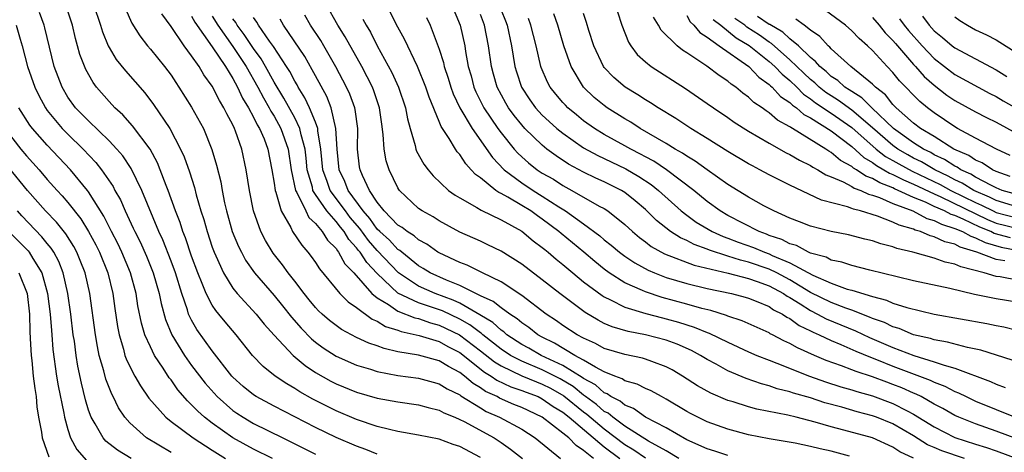
# Model space of a CAD drawing. Units: inches. Extents: x 2498150 to 2499000, y 1482000 to 1485000.
# Drawn here: x 2498534 to 2498630, y 1482882 to 1482924 of the extents above; entities that cross this region are included whole.
import ezdxf

# ---------------------------------------------------------------- set-up
doc = ezdxf.new("R2010")
doc.units = ezdxf.units.IN
doc.header["$MEASUREMENT"] = 0
doc.layers.add('LD24961482_2ft', color=212, linetype='Continuous')

msp = doc.modelspace()

# ---------------------------------------------------------------- linework, layer by layer
at = {"layer": 'LD24961482_2ft'}
for points, elevation in [([(2498579, 1482881.088), (2498577, 1482882.16), (2498576.368, 1482882.368), (2498575, 1482882.87), (2498573, 1482883.28), (2498571, 1482883.627), (2498570.198, 1482883.802), (2498569, 1482884.118), (2498567, 1482884.781), (2498565, 1482885.61), (2498562.757, 1482886.757), (2498561.482, 1482887.482), (2498561, 1482887.805), (2498560.231, 1482888.231), (2498559.094, 1482889), (2498557.928, 1482889.928), (2498556.901, 1482891), (2498555.31, 1482893), (2498554.248, 1482894.248), (2498553.642, 1482895), (2498553.342, 1482895.342), (2498553, 1482895.861), (2498552.398, 1482897), (2498552.032, 1482897.968), (2498551.593, 1482899), (2498551, 1482900.62), (2498550.399, 1482902.399), (2498550.151, 1482903), (2498549.875, 1482903.876), (2498549.443, 1482905), (2498548.727, 1482907), (2498548.538, 1482907.462), (2498547.961, 1482909), (2498547.68, 1482909.68), (2498546.981, 1482910.981), (2498545.268, 1482913.268), (2498544.312, 1482914.312), (2498543.552, 1482915), (2498543, 1482915.597), (2498541.781, 1482917), (2498541.445, 1482917.445), (2498540.727, 1482918.727), (2498540.16, 1482920.16), (2498539.941, 1482921), (2498539.726, 1482921.726), (2498539.434, 1482923), (2498538.842, 1482924.842)], 8972), ([(2498541.5, 1482925), (2498542.164, 1482923), (2498542.355, 1482922.355), (2498542.918, 1482921), (2498543, 1482920.84), (2498543.69, 1482919.69), (2498544.579, 1482918.579), (2498546.45, 1482916.45), (2498547.312, 1482915.312), (2498548.878, 1482913), (2498549.928, 1482911), (2498550.262, 1482910.262), (2498550.784, 1482908.784), (2498551.267, 1482907.267), (2498551.437, 1482906.563), (2498551.898, 1482905), (2498552.173, 1482904.173), (2498552.496, 1482903), (2498553, 1482901.501), (2498553.182, 1482901), (2498553.354, 1482900.647), (2498554.083, 1482899), (2498555, 1482897.53), (2498555.42, 1482897), (2498557.267, 1482895), (2498558.034, 1482894.034), (2498559, 1482892.961), (2498560.838, 1482891), (2498562.009, 1482890.008), (2498563, 1482889.354), (2498564.49, 1482888.49), (2498565, 1482888.227), (2498567, 1482887.422), (2498569, 1482886.865), (2498571, 1482886.494), (2498573, 1482886.213), (2498573.943, 1482885.942), (2498575, 1482885.698), (2498575.436, 1482885.436), (2498576.509, 1482885), (2498577, 1482884.788), (2498577.422, 1482884.578), (2498580.332, 1482883), (2498581, 1482882.553), (2498581.91, 1482881.91), (2498583.066, 1482881)], 8970), ([(2498544.591, 1482924.591), (2498545.204, 1482923.204), (2498545.966, 1482921.966), (2498546.73, 1482921), (2498547, 1482920.688), (2498548.378, 1482919), (2498549, 1482918.158), (2498549.454, 1482917.454), (2498549.769, 1482917), (2498551, 1482915.071), (2498552.144, 1482913), (2498552.973, 1482910.973), (2498553.425, 1482909.425), (2498553.818, 1482907.817), (2498553.96, 1482907), (2498554.197, 1482905.803), (2498554.386, 1482905), (2498554.945, 1482903), (2498555.547, 1482901.547), (2498555.818, 1482901), (2498556.235, 1482900.235), (2498557.102, 1482899), (2498559, 1482896.804), (2498559.814, 1482895.814), (2498560.692, 1482894.691), (2498561.622, 1482893.623), (2498562.606, 1482892.606), (2498563, 1482892.286), (2498563.739, 1482891.738), (2498565, 1482890.912), (2498567, 1482890.037), (2498568.349, 1482889.65), (2498569, 1482889.44), (2498571, 1482889.061), (2498573, 1482888.782), (2498574.402, 1482888.402), (2498575, 1482888.256), (2498575.773, 1482887.773), (2498577, 1482887.171), (2498577.092, 1482887.092), (2498579, 1482885.904), (2498579.571, 1482885.57), (2498580.846, 1482885), (2498583, 1482883.835), (2498584.312, 1482883), (2498586.774, 1482881)], 8968), ([(2498625.933, 1482881), (2498623.74, 1482881.74), (2498623, 1482882.074), (2498622.343, 1482882.343), (2498621, 1482883.215), (2498619, 1482884.352), (2498617.394, 1482885), (2498617, 1482885.146), (2498615.526, 1482885.526), (2498614.032, 1482885.968), (2498612.402, 1482886.401), (2498611, 1482886.874), (2498609.346, 1482887.346), (2498609, 1482887.475), (2498607.771, 1482887.771), (2498607, 1482888.046), (2498606.238, 1482888.238), (2498604.763, 1482888.763), (2498603, 1482889.514), (2498601.844, 1482890.156), (2498601, 1482890.6), (2498600.344, 1482891), (2498599.461, 1482891.461), (2498598.078, 1482892.078), (2498597, 1482892.477), (2498595, 1482893.001), (2498593.313, 1482893.313), (2498591.765, 1482893.765), (2498591, 1482894.1), (2498590.403, 1482894.403), (2498589.154, 1482895.154), (2498586.698, 1482897), (2498585, 1482898.339), (2498583, 1482899.846), (2498581, 1482901.108), (2498579.731, 1482901.731), (2498579, 1482902.068), (2498577, 1482902.951), (2498575, 1482904.042), (2498574.416, 1482904.416), (2498573.349, 1482905), (2498573, 1482905.254), (2498571.156, 1482907), (2498571.087, 1482907.087), (2498571, 1482907.238), (2498570.151, 1482909), (2498569.863, 1482909.863), (2498569.659, 1482911), (2498569.585, 1482912.415), (2498569.428, 1482913.427), (2498569.22, 1482915), (2498568.654, 1482916.654), (2498568.52, 1482917), (2498567.497, 1482919), (2498565.889, 1482921.889), (2498565.162, 1482923), (2498564.033, 1482925)], 8952), ([(2498576.203, 1482925), (2498577.026, 1482923), (2498577.472, 1482921), (2498577.554, 1482920.446), (2498577.824, 1482919), (2498578.086, 1482918.086), (2498578.373, 1482917), (2498578.561, 1482916.561), (2498579.344, 1482915), (2498580.689, 1482913), (2498581, 1482912.566), (2498582.272, 1482911), (2498582.612, 1482910.612), (2498583, 1482910.245), (2498583.664, 1482909.664), (2498584.51, 1482909), (2498585, 1482908.68), (2498586.069, 1482908.069), (2498587, 1482907.466), (2498587.865, 1482907), (2498590.519, 1482905.481), (2498591, 1482905.226), (2498591.345, 1482905), (2498593, 1482903.677), (2498593.73, 1482903), (2498594.422, 1482902.422), (2498595, 1482902.004), (2498595.566, 1482901.566), (2498596.849, 1482900.849), (2498599.731, 1482899.731), (2498603.022, 1482898.978), (2498605, 1482898.441), (2498605.838, 1482898.162), (2498607, 1482897.727), (2498608.382, 1482897), (2498608.744, 1482896.744), (2498609, 1482896.615), (2498610.009, 1482895.991), (2498611, 1482895.338), (2498611.695, 1482895), (2498612.538, 1482894.538), (2498615.381, 1482893.381), (2498616.739, 1482892.739), (2498619, 1482891.768), (2498621.017, 1482890.983), (2498623, 1482890.384), (2498623.964, 1482890.036), (2498625, 1482889.764), (2498628.461, 1482888.461), (2498629, 1482888.205), (2498629.887, 1482887.887)], 8944), ([(2498581, 1482924.469), (2498581.43, 1482923.43), (2498581.585, 1482923), (2498582.009, 1482921), (2498582.338, 1482919), (2498582.488, 1482918.487), (2498582.981, 1482917), (2498583.781, 1482915.781), (2498584.347, 1482915), (2498584.651, 1482914.651), (2498585, 1482914.303), (2498585.673, 1482913.673), (2498586.423, 1482913), (2498587, 1482912.527), (2498589, 1482911.131), (2498590.369, 1482910.369), (2498591, 1482910.087), (2498593.091, 1482909.091), (2498594.352, 1482908.352), (2498595.56, 1482907.56), (2498596.264, 1482907), (2498598.472, 1482905), (2498599, 1482904.585), (2498599.921, 1482903.92), (2498601.477, 1482903), (2498602.53, 1482902.53), (2498603, 1482902.372), (2498603.991, 1482901.991), (2498605.466, 1482901.465), (2498606.547, 1482901), (2498607, 1482900.841), (2498607.302, 1482900.698), (2498609, 1482899.988), (2498611.227, 1482898.773), (2498613, 1482897.986), (2498614.572, 1482897.428), (2498615, 1482897.311), (2498617, 1482896.697), (2498618.357, 1482896.357), (2498619, 1482896.075), (2498620.358, 1482895.642), (2498623, 1482895.007), (2498628.087, 1482894.087), (2498629, 1482893.883), (2498629.752, 1482893.752), (2498631, 1482893.447)], 8940), ([(2498630.372, 1482910.372), (2498629.038, 1482911), (2498627, 1482912.055), (2498625.263, 1482913), (2498625, 1482913.151), (2498623, 1482914.508), (2498622.348, 1482915), (2498621.6, 1482915.6), (2498619.631, 1482917.631), (2498619, 1482918.422), (2498618.44, 1482919), (2498617, 1482920.559), (2498616.528, 1482921), (2498615.708, 1482921.708), (2498615, 1482922.459), (2498614.389, 1482923), (2498612.445, 1482924.445)], 8918), ([(2498569, 1482881.422), (2498567.874, 1482881.874), (2498567, 1482882.184), (2498565, 1482883.04), (2498563, 1482884.008), (2498559, 1482886.061), (2498557.261, 1482887), (2498557, 1482887.171), (2498555.997, 1482887.997), (2498555, 1482888.9), (2498554.908, 1482889), (2498553, 1482891.432), (2498551.513, 1482893.513), (2498551, 1482894.402), (2498550.79, 1482894.791), (2498550.709, 1482895), (2498550.594, 1482895.406), (2498550.034, 1482897), (2498549.424, 1482899), (2498549, 1482900.134), (2498548.194, 1482902.194), (2498547.817, 1482903), (2498546.16, 1482907), (2498545.13, 1482909.13), (2498544.338, 1482910.338), (2498543.757, 1482911), (2498543, 1482911.801), (2498541, 1482913.722), (2498539.752, 1482915), (2498539, 1482916.037), (2498538.43, 1482917), (2498537.671, 1482919), (2498536.768, 1482922.768), (2498536.698, 1482923), (2498536.243, 1482924.243)], 8974), ([(2498589.959, 1482881), (2498589, 1482881.787), (2498588.269, 1482882.269), (2498587.57, 1482883), (2498587, 1482883.465), (2498585, 1482885.015), (2498583, 1482885.945), (2498582.25, 1482886.25), (2498580.857, 1482886.857), (2498580.613, 1482887), (2498579.506, 1482887.506), (2498579, 1482887.869), (2498578.283, 1482888.283), (2498577.448, 1482889), (2498577, 1482889.345), (2498575.907, 1482889.907), (2498575, 1482890.466), (2498572.992, 1482891.008), (2498571, 1482891.353), (2498569.656, 1482891.656), (2498569, 1482891.919), (2498568.181, 1482892.181), (2498567, 1482892.746), (2498565.521, 1482893.521), (2498565, 1482893.887), (2498564.374, 1482894.375), (2498563.646, 1482895), (2498563.312, 1482895.313), (2498563, 1482895.642), (2498562.4, 1482896.4), (2498561.902, 1482897), (2498561, 1482898.19), (2498560.361, 1482899), (2498559.793, 1482899.793), (2498558.908, 1482900.907), (2498558.15, 1482902.15), (2498557.711, 1482903), (2498557.009, 1482905.009), (2498556.615, 1482907), (2498556.295, 1482909), (2498555.859, 1482911), (2498555.261, 1482912.739), (2498555.157, 1482913), (2498555, 1482913.334), (2498554.406, 1482914.406), (2498554.134, 1482915), (2498553.694, 1482915.694), (2498553, 1482917.087), (2498552.193, 1482918.193), (2498551.722, 1482919), (2498551, 1482920.029), (2498550.274, 1482921), (2498549, 1482922.897), (2498548.119, 1482924.119)], 8966), ([(2498551, 1482923.894), (2498551.297, 1482923.297), (2498553, 1482920.898), (2498554.282, 1482919), (2498555, 1482917.846), (2498555.459, 1482917), (2498555.94, 1482915.94), (2498556.515, 1482915), (2498557, 1482914.095), (2498557.352, 1482913.353), (2498557.581, 1482913), (2498558.017, 1482911.983), (2498558.388, 1482911), (2498558.785, 1482909), (2498559, 1482907.707), (2498559.098, 1482907), (2498559.17, 1482906.83), (2498559.676, 1482905), (2498560.61, 1482903.39), (2498560.794, 1482903), (2498561.673, 1482901.673), (2498562.281, 1482901), (2498562.594, 1482900.594), (2498563, 1482900.015), (2498563.386, 1482899.386), (2498565.371, 1482897), (2498566.176, 1482896.176), (2498567, 1482895.634), (2498568.503, 1482894.503), (2498569, 1482894.303), (2498569.802, 1482893.802), (2498571, 1482893.441), (2498571.315, 1482893.315), (2498573.07, 1482892.93), (2498575, 1482892.34), (2498575.853, 1482891.853), (2498577, 1482891.282), (2498579.387, 1482889.386), (2498580.04, 1482889), (2498580.599, 1482888.599), (2498581.95, 1482887.95), (2498583, 1482887.601), (2498583.423, 1482887.423), (2498584.585, 1482887), (2498585, 1482886.802), (2498586.054, 1482886.054), (2498587, 1482885.482), (2498587.602, 1482885), (2498591, 1482882.14), (2498592.51, 1482881)], 8964), ([(2498553, 1482923.878), (2498553.525, 1482923), (2498555, 1482920.958), (2498556.285, 1482919), (2498557.417, 1482917), (2498557.955, 1482915.955), (2498558.522, 1482915), (2498558.676, 1482914.676), (2498559, 1482914.175), (2498559.663, 1482913), (2498560.374, 1482911), (2498560.66, 1482909), (2498561.083, 1482907), (2498561.209, 1482906.791), (2498562.056, 1482905), (2498562.376, 1482904.376), (2498563, 1482903.797), (2498563.669, 1482903), (2498564.175, 1482902.175), (2498565, 1482901.349), (2498565.13, 1482901.13), (2498565.252, 1482901), (2498565.865, 1482899.865), (2498566.723, 1482899), (2498568.484, 1482897), (2498569, 1482896.574), (2498570.077, 1482895.923), (2498571, 1482895.283), (2498572.641, 1482894.641), (2498573, 1482894.565), (2498574.159, 1482894.159), (2498575, 1482893.945), (2498576.979, 1482893), (2498579, 1482891.456), (2498580.359, 1482890.359), (2498581, 1482889.98), (2498583, 1482889.026), (2498584.426, 1482888.425), (2498585, 1482888.216), (2498585.809, 1482887.809), (2498587.084, 1482887.085), (2498589, 1482885.535), (2498589.31, 1482885.31), (2498591, 1482883.886), (2498593, 1482882.367), (2498593.859, 1482881.859), (2498595, 1482881.071)], 8962), ([(2498598.226, 1482881), (2498597, 1482881.742), (2498595.301, 1482882.699), (2498593, 1482884.148), (2498591.826, 1482885), (2498591.384, 1482885.383), (2498591, 1482885.576), (2498590.242, 1482886.242), (2498589.197, 1482887), (2498589.094, 1482887.093), (2498589, 1482887.144), (2498587.978, 1482887.978), (2498586.718, 1482888.718), (2498585, 1482889.585), (2498583, 1482890.425), (2498581.906, 1482891), (2498581, 1482891.602), (2498579.224, 1482893), (2498579.108, 1482893.108), (2498579, 1482893.172), (2498577.968, 1482893.968), (2498577, 1482894.506), (2498575.311, 1482895.311), (2498574.346, 1482895.655), (2498573, 1482896.093), (2498571, 1482897.038), (2498569, 1482898.927), (2498567.99, 1482899.989), (2498567.331, 1482901), (2498567.176, 1482901.176), (2498567, 1482901.415), (2498566.232, 1482902.232), (2498565.776, 1482903), (2498565.422, 1482903.422), (2498565, 1482903.973), (2498564.106, 1482905), (2498563, 1482906.609), (2498562.764, 1482907), (2498562.706, 1482907.293), (2498562.208, 1482909), (2498562.105, 1482910.105), (2498562.002, 1482911), (2498561.62, 1482912.38), (2498561.505, 1482913), (2498561, 1482914.027), (2498559.939, 1482915.939), (2498559, 1482917.499), (2498558.171, 1482919), (2498557.737, 1482919.737), (2498557, 1482920.755), (2498556.104, 1482922.104), (2498555.414, 1482923), (2498555.271, 1482923.271), (2498555, 1482923.642)], 8960), ([(2498603, 1482881.289), (2498601.712, 1482881.712), (2498601, 1482881.928), (2498599, 1482882.816), (2498597, 1482883.99), (2498595, 1482885.021), (2498593.841, 1482885.84), (2498593, 1482886.159), (2498592.549, 1482886.549), (2498591.653, 1482887), (2498591.274, 1482887.274), (2498591, 1482887.375), (2498590.145, 1482888.145), (2498589, 1482888.767), (2498588.872, 1482888.872), (2498587, 1482890.032), (2498584.891, 1482891), (2498583.687, 1482891.687), (2498583, 1482892.056), (2498581.57, 1482893), (2498581.269, 1482893.269), (2498581, 1482893.44), (2498580.193, 1482894.193), (2498578.943, 1482894.942), (2498577, 1482896.058), (2498576.366, 1482896.366), (2498574.618, 1482897), (2498573, 1482897.711), (2498571.05, 1482899), (2498569, 1482901.166), (2498568.138, 1482902.138), (2498567.295, 1482903.295), (2498566.378, 1482904.378), (2498565.902, 1482905), (2498564.418, 1482907), (2498564.139, 1482907.861), (2498563.713, 1482909), (2498563.531, 1482911), (2498563.233, 1482912.767), (2498563.222, 1482913), (2498563, 1482913.609), (2498562.432, 1482915), (2498561.977, 1482915.977), (2498561.327, 1482917), (2498561.217, 1482917.217), (2498561, 1482917.571), (2498560.514, 1482918.514), (2498560.208, 1482919), (2498558.928, 1482920.928), (2498558.537, 1482921.463), (2498557.47, 1482923), (2498557.317, 1482923.317), (2498557, 1482923.755)], 8958), ([(2498614.77, 1482881.23), (2498613, 1482881.71), (2498611.935, 1482881.935), (2498611, 1482882.183), (2498609.518, 1482882.482), (2498607, 1482882.895), (2498605, 1482883.306), (2498603, 1482883.849), (2498601, 1482884.554), (2498600.074, 1482885), (2498599.365, 1482885.365), (2498599, 1482885.567), (2498597, 1482886.771), (2498596.549, 1482887), (2498595.552, 1482887.552), (2498595, 1482887.793), (2498594.207, 1482888.207), (2498593, 1482888.546), (2498592.737, 1482888.737), (2498592.017, 1482889), (2498591, 1482889.413), (2498590.149, 1482889.851), (2498589, 1482890.546), (2498588.169, 1482891), (2498586.189, 1482892.189), (2498585, 1482892.769), (2498584.579, 1482893), (2498583.689, 1482893.689), (2498583, 1482894.149), (2498582.55, 1482894.55), (2498581.843, 1482895), (2498581, 1482895.608), (2498580.233, 1482896.233), (2498579, 1482896.789), (2498577, 1482897.783), (2498575.724, 1482898.276), (2498574.112, 1482899), (2498573.432, 1482899.432), (2498573, 1482899.677), (2498571.365, 1482901), (2498571.175, 1482901.175), (2498571, 1482901.277), (2498570.17, 1482902.17), (2498569.24, 1482903), (2498569, 1482903.244), (2498568.268, 1482904.268), (2498567.635, 1482905), (2498566.187, 1482907), (2498565.853, 1482907.853), (2498565.306, 1482909), (2498565.107, 1482911), (2498564.994, 1482913), (2498564.523, 1482915), (2498564.097, 1482916.097), (2498563, 1482918.093), (2498562.697, 1482918.697), (2498561.964, 1482919.964), (2498559.899, 1482923), (2498559.597, 1482923.597)], 8956), ([(2498621, 1482881.048), (2498619.665, 1482881.665), (2498619, 1482882.109), (2498617, 1482883.005), (2498614.235, 1482883.765), (2498613, 1482884.08), (2498611.466, 1482884.533), (2498609.605, 1482885), (2498608.803, 1482885.197), (2498605.792, 1482885.792), (2498605, 1482886.015), (2498603.505, 1482886.495), (2498603, 1482886.641), (2498601.335, 1482887.335), (2498600.057, 1482888.057), (2498598.589, 1482889), (2498597.59, 1482889.59), (2498597, 1482889.898), (2498595.605, 1482890.395), (2498595, 1482890.637), (2498594.722, 1482890.722), (2498593, 1482891.074), (2498591, 1482891.67), (2498590.143, 1482892.143), (2498589, 1482892.656), (2498588.373, 1482893), (2498587, 1482893.907), (2498586.36, 1482894.36), (2498585.388, 1482895), (2498583, 1482896.805), (2498581, 1482898.128), (2498579.192, 1482899), (2498577.73, 1482899.731), (2498577, 1482900.003), (2498575, 1482900.928), (2498574.878, 1482901), (2498573.792, 1482901.792), (2498573, 1482902.213), (2498572.59, 1482902.59), (2498571.893, 1482903), (2498571.399, 1482903.398), (2498571, 1482903.638), (2498569.662, 1482905), (2498569, 1482905.861), (2498568.26, 1482907), (2498567.566, 1482908.434), (2498567.335, 1482909), (2498567.288, 1482909.288), (2498567.09, 1482911), (2498567.098, 1482913), (2498566.849, 1482914.85), (2498566.811, 1482915), (2498566.329, 1482916.33), (2498566.025, 1482917), (2498564.987, 1482918.987), (2498563.826, 1482921), (2498563.51, 1482921.51), (2498562.514, 1482923), (2498561.974, 1482923.974)], 8954), ([(2498567.607, 1482923.607), (2498567.915, 1482923), (2498568.332, 1482922.332), (2498569, 1482921.023), (2498570.426, 1482918.426), (2498571.07, 1482917), (2498571.742, 1482915), (2498571.925, 1482913.925), (2498572.172, 1482913), (2498572.666, 1482911.334), (2498572.733, 1482911), (2498572.801, 1482910.801), (2498573.521, 1482909.521), (2498573.921, 1482909), (2498574.406, 1482908.406), (2498575.915, 1482907), (2498576.539, 1482906.539), (2498577, 1482906.265), (2498578.663, 1482905.337), (2498579.074, 1482905.073), (2498581, 1482904.149), (2498583, 1482903.035), (2498584.113, 1482902.112), (2498585, 1482901.474), (2498585.249, 1482901.249), (2498585.575, 1482901), (2498586.334, 1482900.334), (2498587, 1482899.816), (2498587.957, 1482899), (2498589, 1482898.145), (2498590.793, 1482896.793), (2498591, 1482896.67), (2498591.606, 1482896.395), (2498593, 1482895.673), (2498595.051, 1482895.051), (2498596.638, 1482894.638), (2498597, 1482894.558), (2498598.209, 1482894.209), (2498599.734, 1482893.734), (2498601, 1482893.217), (2498601.167, 1482893.167), (2498603, 1482892.278), (2498605, 1482891.35), (2498605.803, 1482891), (2498607, 1482890.521), (2498607.754, 1482890.246), (2498610.892, 1482889), (2498612.444, 1482888.444), (2498613.956, 1482887.956), (2498615, 1482887.662), (2498615.494, 1482887.494), (2498617, 1482887.072), (2498619, 1482886.331), (2498620.386, 1482885.614), (2498621, 1482885.317), (2498623, 1482884.072), (2498625, 1482883.028), (2498627, 1482882.39), (2498628.079, 1482882.079), (2498629, 1482881.748), (2498630.997, 1482880.997)], 8950), ([(2498631, 1482882.918), (2498629, 1482883.651), (2498627, 1482884.349), (2498625.377, 1482885), (2498625, 1482885.171), (2498623.842, 1482885.842), (2498623, 1482886.281), (2498621.719, 1482887), (2498621.243, 1482887.243), (2498621, 1482887.336), (2498619.848, 1482887.848), (2498619, 1482888.18), (2498618.393, 1482888.393), (2498617, 1482888.917), (2498615.426, 1482889.426), (2498615, 1482889.61), (2498614.006, 1482889.994), (2498612.519, 1482890.52), (2498611.393, 1482891), (2498609.727, 1482891.727), (2498609, 1482892.155), (2498608.41, 1482892.41), (2498607.318, 1482893), (2498607.103, 1482893.103), (2498607, 1482893.173), (2498604.364, 1482894.364), (2498603, 1482894.813), (2498602.871, 1482894.871), (2498601.341, 1482895.34), (2498600.459, 1482895.541), (2498599, 1482895.959), (2498596.61, 1482896.61), (2498595, 1482897.146), (2498594.712, 1482897.288), (2498593, 1482898.041), (2498591.487, 1482899), (2498591, 1482899.353), (2498590.088, 1482900.088), (2498589.012, 1482901.012), (2498586.818, 1482902.818), (2498586.616, 1482903), (2498585, 1482904.206), (2498584.518, 1482904.518), (2498583.873, 1482905), (2498583, 1482905.536), (2498581.669, 1482906.331), (2498581, 1482906.696), (2498580.786, 1482906.786), (2498580.491, 1482907), (2498579, 1482908.203), (2498578.529, 1482908.529), (2498578.116, 1482909), (2498577.569, 1482909.569), (2498577, 1482910.465), (2498576.742, 1482910.742), (2498576.572, 1482911), (2498575.965, 1482912.035), (2498575.189, 1482913.189), (2498575, 1482913.684), (2498574.017, 1482916.017), (2498573.7, 1482917), (2498572.899, 1482919), (2498571.65, 1482921.65), (2498571, 1482922.824), (2498570.258, 1482924.258)], 8948), ([(2498573.766, 1482923.767), (2498574.115, 1482923), (2498575, 1482920.694), (2498575.407, 1482919.407), (2498575.487, 1482919), (2498575.868, 1482917.868), (2498576.119, 1482917), (2498576.351, 1482916.351), (2498577, 1482915), (2498578.192, 1482913), (2498580.168, 1482910.168), (2498581.29, 1482909), (2498583, 1482907.723), (2498584.104, 1482907), (2498585, 1482906.447), (2498586.588, 1482905.413), (2498587.253, 1482905), (2498589, 1482903.762), (2498590.583, 1482902.583), (2498591, 1482902.213), (2498591.677, 1482901.677), (2498592.475, 1482901), (2498593, 1482900.613), (2498593.966, 1482899.966), (2498595.261, 1482899.261), (2498595.878, 1482899), (2498597, 1482898.562), (2498599, 1482897.955), (2498601, 1482897.474), (2498603.332, 1482897), (2498604.658, 1482896.658), (2498605, 1482896.552), (2498605.738, 1482896.262), (2498607, 1482895.732), (2498607.429, 1482895.429), (2498608.279, 1482895), (2498608.706, 1482894.706), (2498609, 1482894.566), (2498609.9, 1482893.899), (2498611, 1482893.381), (2498611.246, 1482893.246), (2498611.834, 1482893), (2498613, 1482892.443), (2498613.939, 1482892.061), (2498615.402, 1482891.402), (2498616.815, 1482890.815), (2498617.391, 1482890.608), (2498619, 1482889.959), (2498622.602, 1482888.602), (2498623, 1482888.4), (2498624.015, 1482888.015), (2498625, 1482887.501), (2498625.362, 1482887.362), (2498626.088, 1482887), (2498627, 1482886.575), (2498633, 1482884.146)], 8946), ([(2498630.542, 1482890.542), (2498627.509, 1482891.509), (2498626.231, 1482891.769), (2498624.297, 1482892.296), (2498623, 1482892.504), (2498622.63, 1482892.629), (2498621, 1482892.992), (2498619.594, 1482893.594), (2498619, 1482893.761), (2498618.175, 1482894.175), (2498617, 1482894.585), (2498616.718, 1482894.718), (2498615, 1482895.377), (2498614.434, 1482895.566), (2498613, 1482896.117), (2498611, 1482897.109), (2498609, 1482898.335), (2498607.742, 1482899), (2498607, 1482899.353), (2498605, 1482900.037), (2498604.218, 1482900.218), (2498603, 1482900.63), (2498601.203, 1482901.204), (2498601, 1482901.294), (2498599.736, 1482901.736), (2498599, 1482902.129), (2498598.387, 1482902.387), (2498597.441, 1482903), (2498596.075, 1482904.075), (2498595, 1482905.148), (2498593.997, 1482905.997), (2498593, 1482906.8), (2498592.684, 1482907), (2498591, 1482907.835), (2498590.193, 1482908.192), (2498589, 1482908.774), (2498587.545, 1482909.545), (2498586.335, 1482910.335), (2498585.453, 1482911), (2498585, 1482911.364), (2498583.318, 1482913), (2498583, 1482913.341), (2498582.255, 1482914.255), (2498581.722, 1482915), (2498581.45, 1482915.45), (2498580.634, 1482917), (2498580.267, 1482918.267), (2498580.073, 1482919), (2498579.789, 1482921), (2498579.393, 1482923), (2498579, 1482924.058)], 8942), ([(2498631, 1482896.175), (2498629, 1482896.498), (2498626.914, 1482896.914), (2498624.513, 1482897.487), (2498621, 1482898.235), (2498619.399, 1482898.601), (2498616.752, 1482899.248), (2498615, 1482899.704), (2498614.032, 1482900.032), (2498613, 1482900.241), (2498612.512, 1482900.512), (2498611, 1482900.916), (2498610.808, 1482901), (2498609.638, 1482901.638), (2498609, 1482901.817), (2498608.23, 1482902.23), (2498607, 1482902.637), (2498606.746, 1482902.746), (2498606.031, 1482903), (2498603, 1482904.56), (2498602.238, 1482905), (2498601, 1482905.907), (2498599.678, 1482907), (2498597.032, 1482909), (2498595.818, 1482909.818), (2498595, 1482910.247), (2498594.522, 1482910.522), (2498593.569, 1482911), (2498593, 1482911.329), (2498591, 1482912.429), (2498590.052, 1482913), (2498589, 1482913.746), (2498588.309, 1482914.309), (2498587.482, 1482915), (2498587.242, 1482915.243), (2498587, 1482915.518), (2498586.32, 1482916.32), (2498585.769, 1482917), (2498585.501, 1482917.501), (2498584.892, 1482918.892), (2498584.853, 1482919), (2498584.396, 1482921), (2498583.902, 1482923), (2498583.67, 1482923.67)], 8938), ([(2498633, 1482897.897), (2498629.393, 1482898.607), (2498629, 1482898.66), (2498627.828, 1482899), (2498625.571, 1482899.571), (2498625, 1482899.854), (2498624.05, 1482900.05), (2498623, 1482900.427), (2498620.926, 1482901), (2498619.371, 1482901.371), (2498619, 1482901.53), (2498617.818, 1482901.818), (2498617, 1482902.106), (2498616.272, 1482902.272), (2498614.681, 1482902.681), (2498613.013, 1482903.013), (2498611, 1482903.526), (2498609.948, 1482903.948), (2498609, 1482904.302), (2498607.455, 1482905), (2498606.487, 1482905.512), (2498605, 1482906.347), (2498603, 1482907.573), (2498601, 1482908.978), (2498599.836, 1482909.836), (2498599, 1482910.325), (2498598.608, 1482910.608), (2498597.897, 1482911), (2498597, 1482911.552), (2498594.499, 1482913), (2498593.594, 1482913.594), (2498593, 1482913.935), (2498591.3, 1482915), (2498591, 1482915.211), (2498590.015, 1482916.015), (2498589.002, 1482917), (2498587.784, 1482919), (2498587.083, 1482921), (2498586.493, 1482923), (2498586.126, 1482924.126)], 8936), ([(2498629.846, 1482900.154), (2498629, 1482900.284), (2498627.141, 1482901), (2498625.503, 1482901.503), (2498625, 1482901.786), (2498624.016, 1482902.016), (2498623, 1482902.503), (2498622.592, 1482902.592), (2498621.676, 1482903), (2498621.148, 1482903.148), (2498621, 1482903.227), (2498619.613, 1482903.613), (2498619, 1482903.924), (2498617.499, 1482904.501), (2498615.858, 1482905), (2498615.165, 1482905.165), (2498615, 1482905.245), (2498614.606, 1482905.394), (2498612.055, 1482906.055), (2498609, 1482907.502), (2498607, 1482908.515), (2498606.093, 1482909), (2498605.367, 1482909.367), (2498605, 1482909.575), (2498603, 1482910.757), (2498601, 1482912.03), (2498599.404, 1482913), (2498597.96, 1482913.96), (2498596.238, 1482915), (2498595.498, 1482915.498), (2498595, 1482915.784), (2498594.268, 1482916.268), (2498593.019, 1482917), (2498591.938, 1482917.938), (2498591, 1482918.921), (2498590.939, 1482919), (2498590.003, 1482921), (2498589.517, 1482922.483), (2498589.285, 1482923.285), (2498589, 1482924.14)], 8934), ([(2498592.302, 1482924.302), (2498592.72, 1482923), (2498593.348, 1482921.348), (2498593.578, 1482921), (2498594.183, 1482920.183), (2498595, 1482919.446), (2498595.549, 1482919), (2498598.869, 1482916.869), (2498601, 1482915.425), (2498601.595, 1482915), (2498603, 1482914.06), (2498603.615, 1482913.615), (2498605, 1482912.743), (2498607, 1482911.567), (2498608.647, 1482910.647), (2498609, 1482910.478), (2498609.922, 1482909.922), (2498611, 1482909.402), (2498611.235, 1482909.235), (2498611.699, 1482909), (2498612.504, 1482908.504), (2498613, 1482908.316), (2498614.183, 1482907.817), (2498615, 1482907.376), (2498615.223, 1482907.223), (2498615.868, 1482907), (2498616.629, 1482906.629), (2498617, 1482906.541), (2498617.695, 1482906.305), (2498619, 1482905.732), (2498620.931, 1482905), (2498622.285, 1482904.285), (2498623, 1482904.085), (2498623.705, 1482903.705), (2498625, 1482903.313), (2498625.734, 1482903), (2498626.544, 1482902.544), (2498627, 1482902.405), (2498627.929, 1482901.929), (2498629.484, 1482901.483), (2498631, 1482901.211)], 8932), ([(2498630.39, 1482902.39), (2498628.827, 1482902.827), (2498628.488, 1482903), (2498627.417, 1482903.418), (2498625.792, 1482904.209), (2498625, 1482904.546), (2498624.652, 1482904.652), (2498624.005, 1482905), (2498623, 1482905.446), (2498622.152, 1482905.848), (2498621, 1482906.321), (2498619.513, 1482907), (2498619.15, 1482907.149), (2498619, 1482907.229), (2498617.713, 1482907.712), (2498617, 1482908.152), (2498616.37, 1482908.37), (2498615.45, 1482909), (2498615.161, 1482909.161), (2498615, 1482909.309), (2498613.903, 1482909.903), (2498613, 1482910.683), (2498612.789, 1482910.789), (2498612.492, 1482911), (2498609.264, 1482913), (2498609.09, 1482913.09), (2498609, 1482913.17), (2498607.812, 1482913.812), (2498607, 1482914.524), (2498606.7, 1482914.7), (2498606.314, 1482915), (2498605.519, 1482915.519), (2498605, 1482916.038), (2498604.434, 1482916.434), (2498603.77, 1482917), (2498603.308, 1482917.308), (2498603, 1482917.591), (2498602.145, 1482918.145), (2498600.966, 1482919.035), (2498599, 1482920.327), (2498598.585, 1482920.584), (2498598.081, 1482921), (2498596.532, 1482922.532), (2498596.264, 1482923), (2498595.775, 1482923.775)], 8930), ([(2498599, 1482923.963), (2498599.33, 1482923.331), (2498599.698, 1482923), (2498600.285, 1482922.285), (2498601, 1482921.85), (2498602.161, 1482921), (2498605.026, 1482919), (2498605.978, 1482917.978), (2498607, 1482917.266), (2498607.128, 1482917.128), (2498607.287, 1482917), (2498608.103, 1482916.103), (2498609, 1482915.522), (2498609.258, 1482915.258), (2498609.649, 1482915), (2498610.362, 1482914.362), (2498611, 1482914.035), (2498613, 1482912.771), (2498615, 1482911.238), (2498616.174, 1482910.174), (2498617, 1482909.712), (2498617.4, 1482909.4), (2498618.128, 1482909), (2498618.667, 1482908.667), (2498619, 1482908.542), (2498620.007, 1482908.006), (2498621, 1482907.599), (2498623, 1482906.648), (2498623.634, 1482906.366), (2498628.16, 1482904.16), (2498629, 1482903.833), (2498631, 1482903.327)], 8928), ([(2498601.571, 1482923.571), (2498602.315, 1482923), (2498603.793, 1482921.793), (2498605.056, 1482921.056), (2498607, 1482919.49), (2498607.549, 1482919), (2498608.246, 1482918.246), (2498609, 1482917.642), (2498609.673, 1482917), (2498610.328, 1482916.328), (2498611, 1482915.885), (2498611.496, 1482915.496), (2498613, 1482914.489), (2498615, 1482913.097), (2498617.373, 1482911), (2498618.287, 1482910.287), (2498619, 1482909.896), (2498619.564, 1482909.564), (2498620.864, 1482908.864), (2498623.566, 1482907.566), (2498624.61, 1482907), (2498627, 1482905.822), (2498627.575, 1482905.575), (2498628.702, 1482905), (2498629, 1482904.865), (2498631, 1482904.328)], 8926), ([(2498631, 1482905.392), (2498629, 1482906.012), (2498628.346, 1482906.346), (2498626.851, 1482907), (2498625.706, 1482907.706), (2498625, 1482908.024), (2498624.367, 1482908.367), (2498623.058, 1482909), (2498621.756, 1482909.756), (2498621, 1482910.122), (2498620.43, 1482910.43), (2498619.46, 1482911), (2498619, 1482911.333), (2498617, 1482913.074), (2498615, 1482914.779), (2498613.719, 1482915.719), (2498613, 1482916.151), (2498612.49, 1482916.49), (2498611.841, 1482917), (2498611.41, 1482917.41), (2498611, 1482917.735), (2498610.346, 1482918.346), (2498609, 1482919.655), (2498607.234, 1482921.234), (2498607, 1482921.368), (2498606.053, 1482922.053), (2498604.834, 1482922.834), (2498604.634, 1482923), (2498603.663, 1482923.663)], 8924), ([(2498631, 1482906.581), (2498629.602, 1482907), (2498629, 1482907.243), (2498628.547, 1482907.453), (2498627, 1482908.285), (2498626.558, 1482908.558), (2498625.576, 1482909), (2498625.236, 1482909.236), (2498625, 1482909.339), (2498623.998, 1482909.998), (2498623, 1482910.456), (2498622.656, 1482910.656), (2498621.944, 1482911), (2498621, 1482911.603), (2498619.043, 1482913), (2498616.962, 1482915), (2498615.982, 1482915.982), (2498615, 1482916.57), (2498614.754, 1482916.754), (2498614.343, 1482917), (2498613.643, 1482917.643), (2498613, 1482918.05), (2498612.514, 1482918.514), (2498611.899, 1482919), (2498611.497, 1482919.497), (2498611, 1482919.878), (2498609.838, 1482921), (2498609, 1482921.7), (2498608.327, 1482922.327), (2498607.062, 1482923.062), (2498607, 1482923.084), (2498605.849, 1482923.849)], 8922), ([(2498630.355, 1482908.355), (2498629, 1482908.84), (2498628.655, 1482909), (2498627.653, 1482909.653), (2498627, 1482909.917), (2498626.36, 1482910.361), (2498624.912, 1482911), (2498623, 1482912.205), (2498621.677, 1482913), (2498621, 1482913.515), (2498619.324, 1482915), (2498619, 1482915.337), (2498618.262, 1482916.262), (2498617.294, 1482917), (2498617, 1482917.302), (2498614.903, 1482919), (2498613, 1482920.729), (2498612.879, 1482920.879), (2498612.721, 1482921), (2498611.902, 1482921.902), (2498611, 1482922.527), (2498610.394, 1482923), (2498609.59, 1482923.59)], 8920), ([(2498617, 1482923.758), (2498617.664, 1482923), (2498618.254, 1482922.254), (2498619, 1482921.52), (2498619.23, 1482921.23), (2498621, 1482919.21), (2498621.199, 1482919), (2498622.028, 1482918.028), (2498623, 1482917.181), (2498624.23, 1482916.23), (2498625, 1482915.718), (2498627, 1482914.6), (2498628.055, 1482914.055), (2498629, 1482913.613), (2498631, 1482912.502)], 8916), ([(2498619.637, 1482923.637), (2498620.086, 1482923), (2498620.491, 1482922.491), (2498621.833, 1482921), (2498623, 1482919.775), (2498623.985, 1482919), (2498625, 1482918.229), (2498627.246, 1482917), (2498628.396, 1482916.396), (2498629, 1482916.103), (2498629.682, 1482915.682), (2498631, 1482914.921)], 8914), ([(2498621.875, 1482923.875), (2498622.514, 1482923), (2498623, 1482922.466), (2498623.815, 1482921.815), (2498624.755, 1482921), (2498625, 1482920.808), (2498629, 1482918.679), (2498630.031, 1482918.031)], 8912), ([(2498625, 1482923.819), (2498625.468, 1482923.468), (2498626.231, 1482923), (2498627, 1482922.568), (2498628.068, 1482922.068), (2498629, 1482921.588), (2498630.596, 1482920.596)], 8910), ([(2498533.976, 1482923), (2498534.359, 1482921.641), (2498534.556, 1482921), (2498535.071, 1482919), (2498535.786, 1482917), (2498536.186, 1482916.187), (2498536.814, 1482915), (2498537, 1482914.74), (2498538.445, 1482913), (2498539, 1482912.435), (2498540.486, 1482911), (2498541.709, 1482909.709), (2498542.263, 1482909), (2498543.379, 1482907.379), (2498543.567, 1482907), (2498544.086, 1482906.085), (2498544.554, 1482905), (2498545.346, 1482903.346), (2498545.489, 1482903), (2498545.999, 1482901.999), (2498546.611, 1482900.61), (2498547.281, 1482899), (2498547.845, 1482897), (2498548.03, 1482896.03), (2498548.465, 1482894.464), (2498549.081, 1482893), (2498550.304, 1482891), (2498551, 1482890.021), (2498552.306, 1482888.306), (2498553.481, 1482887), (2498555, 1482885.671), (2498555.391, 1482885.391), (2498555.982, 1482885), (2498557, 1482884.389), (2498559.826, 1482883), (2498560.627, 1482882.627), (2498563, 1482881.434)], 8976), ([(2498558.836, 1482881), (2498557, 1482881.897), (2498554.998, 1482883), (2498553, 1482884.425), (2498552.257, 1482885), (2498551.587, 1482885.587), (2498551, 1482886.22), (2498550.588, 1482886.588), (2498549.66, 1482887.66), (2498549, 1482888.619), (2498548.83, 1482888.83), (2498548.241, 1482889.759), (2498547.413, 1482891), (2498547, 1482891.826), (2498546.477, 1482893), (2498546.126, 1482894.126), (2498545.79, 1482895.79), (2498545.605, 1482897), (2498545.075, 1482899), (2498544.233, 1482901), (2498543.834, 1482901.834), (2498543.23, 1482903), (2498542.487, 1482904.487), (2498541, 1482906.87), (2498540.901, 1482907), (2498539.248, 1482909), (2498537, 1482911.37), (2498535.572, 1482913), (2498535.323, 1482913.323), (2498534.258, 1482915)], 8978), ([(2498532.897, 1482913), (2498534.449, 1482911), (2498535, 1482910.349), (2498536.21, 1482909), (2498537, 1482908.062), (2498537.946, 1482907), (2498538.461, 1482906.461), (2498539, 1482905.831), (2498540.25, 1482904.25), (2498541.011, 1482903.011), (2498541.706, 1482901.706), (2498542.059, 1482901), (2498542.868, 1482899), (2498543.351, 1482897), (2498543.543, 1482895.543), (2498543.799, 1482893.799), (2498543.959, 1482893), (2498544.385, 1482891.615), (2498544.537, 1482891), (2498544.653, 1482890.653), (2498545, 1482889.919), (2498545.488, 1482889), (2498546.037, 1482888.037), (2498546.856, 1482886.856), (2498548.488, 1482885), (2498549, 1482884.593), (2498551.134, 1482883), (2498553, 1482881.796), (2498554.277, 1482881)], 8980), ([(2498549, 1482881.597), (2498546.638, 1482883), (2498545, 1482884.463), (2498544.529, 1482885), (2498543.916, 1482885.916), (2498543.396, 1482887), (2498543.254, 1482887.254), (2498542.69, 1482888.69), (2498542.488, 1482889.512), (2498542.049, 1482891), (2498541.86, 1482891.86), (2498541.67, 1482893), (2498541.128, 1482897), (2498540.674, 1482899), (2498540.207, 1482900.207), (2498539.871, 1482901), (2498539.568, 1482901.568), (2498538.791, 1482902.791), (2498537.903, 1482903.903), (2498536.82, 1482905), (2498535.075, 1482907), (2498533.249, 1482909.249)], 8982), ([(2498545.12, 1482881), (2498543.813, 1482881.813), (2498542.684, 1482882.685), (2498542.408, 1482883), (2498541.647, 1482884.353), (2498541.246, 1482885), (2498541, 1482885.704), (2498540.706, 1482886.706), (2498540.316, 1482888.316), (2498539.97, 1482889.97), (2498539.802, 1482891), (2498539.626, 1482892.374), (2498539.526, 1482893), (2498539.296, 1482895), (2498539.006, 1482897), (2498538.544, 1482899), (2498538.108, 1482900.108), (2498537.623, 1482901), (2498537.386, 1482901.386), (2498537, 1482901.84), (2498536.489, 1482902.489), (2498534.527, 1482904.527), (2498534.105, 1482905)], 8984), ([(2498533.273, 1482903), (2498535.142, 1482901.141), (2498535.253, 1482901), (2498535.596, 1482900.404), (2498536.477, 1482899), (2498537.038, 1482897), (2498537.291, 1482895), (2498537.401, 1482893.401), (2498537.446, 1482893), (2498537.557, 1482891.557), (2498537.912, 1482889), (2498538.063, 1482888.064), (2498538.608, 1482885.392), (2498538.67, 1482885), (2498539, 1482883.812), (2498539.267, 1482883), (2498539.861, 1482881.861), (2498540.821, 1482880.821)], 8986), ([(2498534.245, 1482899), (2498535.043, 1482897), (2498535.263, 1482895), (2498535.307, 1482893.307), (2498535.358, 1482892.642), (2498535.43, 1482891), (2498535.494, 1482890.506), (2498535.642, 1482889), (2498535.78, 1482887.78), (2498535.916, 1482887), (2498535.997, 1482885.998), (2498536.167, 1482885), (2498536.437, 1482883.563), (2498536.498, 1482883), (2498537.152, 1482881.152)], 8988)]:
    msp.add_lwpolyline(points, dxfattribs=dict(at, elevation=elevation))

doc.saveas('drawing.dxf')
